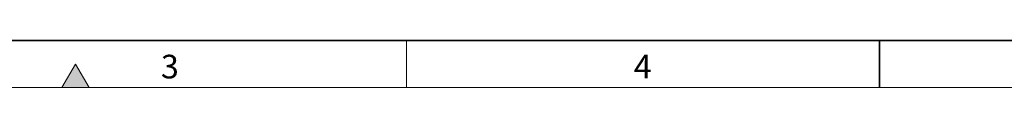
# Model space of a CAD drawing. Units: millimetres. Extents: x 30 to 840, y 0 to 584.
# Drawn here: x 238 to 446, y 10 to 20 of the extents above; entities that cross this region are included whole.
import ezdxf

# ---------------------------------------------------------------- set-up
doc = ezdxf.new("R2010")
doc.units = ezdxf.units.MM
doc.header["$LTSCALE"] = 2
doc.linetypes.add('SLD-Durchgehend', pattern=[0])
doc.layers.get('0').update_dxf_attribs({"color": 1})
doc.styles.add('SLDTEXTSTYLE0', font='TXT', dxfattribs={"width": 0.605})

msp = doc.modelspace()

# ---------------------------------------------------------------- hatches: boundary and pattern name
at = {"linetype": 'Continuous'}
msp.add_hatch(color=256, dxfattribs=at).paths.add_polyline_path([(252.89, 10), (250, 15), (247.11, 10)], flags=0)

# ---------------------------------------------------------------- linework, layer by layer
at = {"linetype": 'SLD-Durchgehend', "lineweight": 35}
for p, q in [((40, 20), (820, 20)), ((420, 20), (420, 10))]:
    msp.add_line(p, q, dxfattribs=at)
at = {"linetype": 'SLD-Durchgehend', "lineweight": 18}
for p, q in [((320, 20), (320, 10)), ((250, 15), (247.11, 10)), ((252.89, 10), (250, 15)), ((30, 10), (830, 10)), ((247.11, 10), (252.89, 10))]:
    msp.add_line(p, q, dxfattribs=at)

# ---------------------------------------------------------------- texts
at = {"linetype": 'Continuous', "lineweight": 0, "char_height": 5, "attachment_point": 2, "style": 'SLDTEXTSTYLE0'}
for s, insert in [('3', (269.97, 16.95)), ('4', (369.97, 16.95))]:
    msp.add_mtext(s, dxfattribs=dict(at, insert=insert))

doc.saveas('drawing.dxf')
